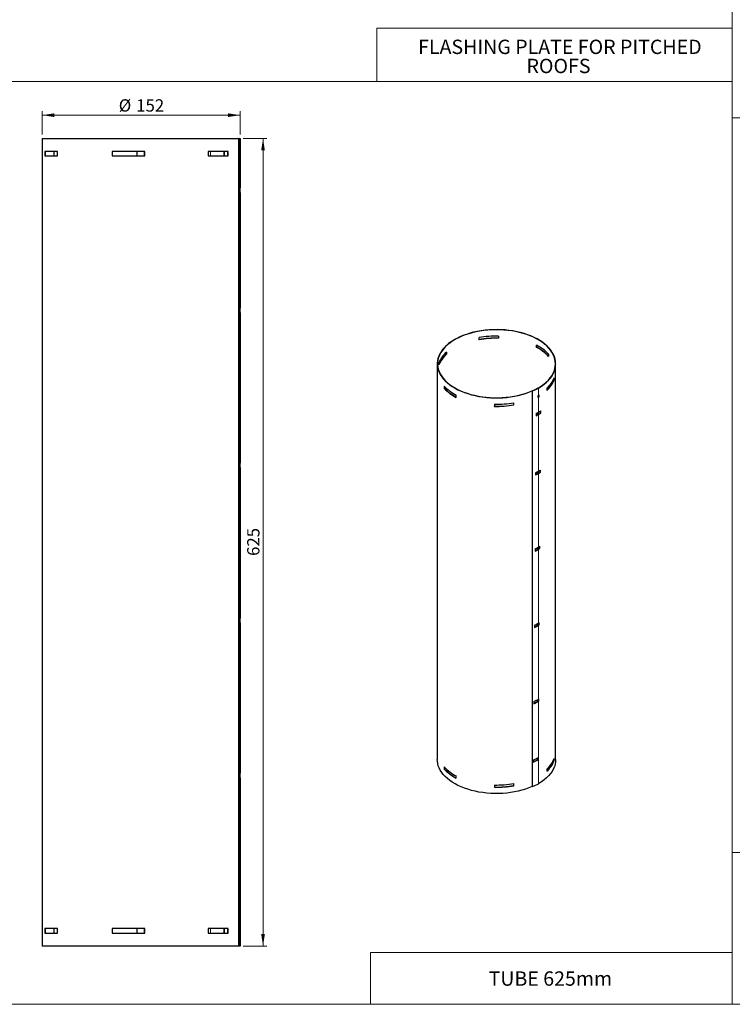
# Model space of a CAD drawing. Units: millimetres. Extents: x 10 to 593, y 4 to 410.
# Drawn here: x 213 to 397, y 10 to 264 of the extents above; entities that cross this region are included whole.
import ezdxf

# ---------------------------------------------------------------- set-up
doc = ezdxf.new("R2010")
doc.units = ezdxf.units.MM
doc.styles.add('SLDTEXTSTYLE0', font='ARIALBD.TTF', dxfattribs={"width": 0.948})
doc.styles.add('SLDTEXTSTYLE2', font='ARIAL.TTF', dxfattribs={"width": 0.948})
doc.dimstyles.new('SLDDIMSTYLE0', dxfattribs={"dimtxt": 3.081982, "dimasz": 3.081982, "dimexe": 0, "dimexo": 0.0625, "dimgap": 0.770496, "dimtad": 1, "dimlfac": 3, "dimrnd": 1e-09, "dimzin": 12, "dimdsep": 46, "dimtxsty": 'SLDTEXTSTYLE2', "dimsah": 1, "dimcen": 0.09, "dimadec": 0, "dimazin": 3, "dimtfac": 1, "dimtofl": 0, "dimtmove": 0, "dimatfit": 3, "dimfxl": 1, "dimfrac": 2, "dimtolj": 1, "dimtzin": 12, "dimarcsym": 0})

# ---------------------------------------------------------------- blocks, each defined once
blk = doc.blocks.new('SW_NOTE_0')
at = {"color": 0, "linetype": 'Continuous', "lineweight": 0, "attachment_point": 2, "style": 'SLDTEXTSTYLE0'}
for s, insert, char_height in [('FLASHING PLATE FOR PITCHED ', (39.88, 4.77), 3.7042), ('ROOFS', (39.53, -0.16), 3.704)]:
    blk.add_mtext(s, dxfattribs=dict(at, insert=insert, char_height=char_height))
blk = doc.blocks.new('*D17')
at = {"color": 7, "linetype": 'Continuous', "lineweight": 0, "true_color": 0xffffff}
for p, q in [((271, 233.37), (277.15, 233.37)), ((276.16, 25.03), (276.16, 233.37)), ((271, 25.03), (277.15, 25.03))]:
    blk.add_line(p, q, dxfattribs=at)
for points in [[(276.16, 233.37), (275.69, 230.28), (276.64, 230.28)], [(276.16, 25.03), (276.64, 28.11), (275.69, 28.11)]]:
    blk.add_solid(points, dxfattribs=at)
at = {"color": 7, "linetype": 'Continuous', "lineweight": 0, "true_color": 0xffffff, "insert": (272.07, 125.67), "char_height": 3.175, "attachment_point": 1, "rotation": 90, "style": 'SLDTEXTSTYLE2'}
blk.add_mtext('625', dxfattribs=at)
blk = doc.blocks.new('*D18')
at = {"color": 7, "linetype": 'Continuous', "lineweight": 0, "true_color": 0xffffff}
for p, q in [((219.23, 234.36), (219.23, 240.36)), ((219.23, 239.37), (270.23, 239.37)), ((270.23, 234.36), (270.23, 240.36))]:
    blk.add_line(p, q, dxfattribs=at)
for points in [[(219.23, 239.37), (222.31, 238.89), (222.31, 239.84)], [(270.23, 239.37), (267.15, 239.84), (267.15, 238.89)]]:
    blk.add_solid(points, dxfattribs=at)
at = {"color": 7, "linetype": 'Continuous', "lineweight": 0, "true_color": 0xffffff, "char_height": 3.175, "attachment_point": 1, "style": 'SLDTEXTSTYLE2'}
for s, insert in [('%%c', (238.95, 243.46)), ('152', (243.45, 243.46))]:
    blk.add_mtext(s, dxfattribs=dict(at, insert=insert))

msp = doc.modelspace()

# ---------------------------------------------------------------- linework, layer by layer
at = {"color": 7, "linetype": 'Continuous', "lineweight": 15, "true_color": 0xffffff}
for p, q in [((397.189156, 40), (397.189156, 410)), ((397.189156, 261.785692), (305.468907, 261.785692)), ((305.468907, 261.785692), (305.468907, 248.061624)), ((197.86583, 248.061624), (397.189156, 248.061624)), ((397.189156, 238.705765), (584.545117, 238.705765)), ((397.189156, 49.119633), (584.545117, 49.119633)), ((397.189156, 23.332675), (303.899679, 23.332675)), ((303.899679, 23.332675), (303.899679, 10))]:
    msp.add_line(p, q, dxfattribs=at)
at = {"color": 7, "linetype": 'Continuous', "lineweight": 30}
for p, q in [((219.229641, 233.365225), (219.229641, 25.031891)), ((219.229641, 233.365225), (269.911493, 233.365225)), ((269.911493, 25.031891), (269.911493, 233.365225)), ((270.010635, 233.365225), (269.911493, 233.365225)), ((270.010635, 25.031891), (270.010635, 233.365225)), ((270.010635, 233.365225), (270.229643, 233.365225)), ((270.229643, 233.365225), (270.229643, 229.531891)), ((223.138099, 230.031894), (219.882193, 230.031894)), ((219.882193, 230.031894), (219.882193, 228.865233)), ((219.882193, 228.865233), (223.138099, 228.865233)), ((219.979626, 230.031894), (219.979626, 228.865233)), ((222.257222, 228.865233), (222.257222, 230.031894)), ((223.138099, 228.865233), (223.138099, 230.031894)), ((237.231376, 230.031894), (237.231376, 228.865233)), ((245.634494, 230.031894), (237.231376, 230.031894)), ((237.231376, 228.865233), (245.634494, 228.865233)), ((237.260596, 230.031894), (237.260596, 228.865233)), ((243.699753, 228.865233), (243.699753, 230.031894)), ((245.630675, 228.865233), (245.630675, 230.031894)), ((245.634494, 228.865233), (245.634494, 230.031894)), ((267.159271, 230.031894), (262.012919, 230.031894)), ((262.012919, 230.031894), (262.012919, 228.865233)), ((262.012919, 228.865233), (267.159271, 228.865233)), ((266.135111, 228.865233), (266.135111, 230.031894)), ((266.219382, 228.865233), (266.219382, 230.031894)), ((267.07082, 228.865233), (267.07082, 230.031894)), ((267.159271, 228.865233), (267.159271, 230.031894)), ((270.229643, 228.531884), (270.229643, 220.615215)), ((269.911493, 220.615215), (269.855107, 220.615215)), ((269.855107, 220.615215), (269.855107, 219.448553)), ((269.855107, 219.448553), (269.911493, 219.448553)), ((270.229643, 220.615215), (270.189707, 220.615215)), ((270.189707, 220.615215), (270.189707, 219.448553)), ((270.189707, 219.448553), (270.229643, 219.448553)), ((270.229643, 219.448553), (270.229643, 189.615227)), ((269.911493, 189.615227), (269.855107, 189.615227)), ((269.855107, 189.615227), (269.855107, 188.448555)), ((269.855107, 188.448555), (269.911493, 188.448555)), ((270.229643, 189.615227), (270.173507, 189.615227)), ((270.173507, 189.615227), (270.173507, 188.448555)), ((270.173507, 188.448555), (270.229643, 188.448555)), ((270.196813, 188.448555), (270.196813, 189.615227)), ((270.229643, 188.448555), (270.229643, 149.615225)), ((331.872211, 181.419455), (331.872211, 181.991031)), ((336.892035, 182.37733), (336.892035, 181.805754)), ((323.420317, 178.209538), (323.420317, 177.703676)), ((323.471204, 178.256901), (323.471204, 177.685325)), ((346.694103, 179.472437), (346.694103, 180.044013)), ((346.734887, 179.497843), (346.694103, 179.472437)), ((346.734887, 179.497843), (346.734887, 180.022112)), ((321.541078, 174.982469), (321.541078, 175.554045)), ((323.420317, 177.703676), (323.471204, 177.685325)), ((349.783292, 177.727418), (349.783292, 177.155842)), ((321.102513, 175.240963), (321.102513, 73.173362)), ((351.562513, 175.241182), (351.562513, 175.129164)), ((351.622821, 73.117464), (351.622821, 175.185066)), ((351.205736, 171.087102), (351.205736, 171.503753)), ((351.26433, 171.079648), (351.205736, 171.087102)), ((351.26433, 171.079648), (351.26433, 171.651224)), ((322.890025, 169.470712), (322.890025, 168.899136)), ((322.890025, 168.899136), (322.942997, 168.915403)), ((322.942997, 169.413731), (322.942997, 168.915403)), ((345.699891, 168.214896), (345.66337, 168.242377)), ((345.66337, 66.174776), (345.66337, 168.242377)), ((345.699891, 66.147295), (345.699891, 168.214896)), ((347.152963, 169.011769), (347.110536, 169.036262)), ((347.152963, 169.011769), (347.152963, 168.995455)), ((347.16697, 169.003528), (347.167239, 169.003683)), ((349.360361, 168.929679), (349.360361, 168.358103)), ((325.992119, 166.573713), (325.992119, 167.145289)), ((340.855383, 164.653618), (340.855383, 165.188945)), ((340.873117, 164.620529), (340.873117, 165.192105)), ((347.152963, 167.055971), (347.152963, 166.631971)), ((347.16697, 166.635556), (347.167239, 166.635711)), ((347.16697, 166.635556), (347.209396, 166.611063)), ((347.209932, 166.611375), (347.167239, 166.635711)), ((347.209932, 167.101303), (347.209396, 167.100991)), ((347.209396, 166.611063), (347.209932, 166.611375)), ((335.833597, 164.803766), (335.833597, 164.23219)), ((335.833597, 164.23219), (335.835676, 164.266806)), ((335.835676, 164.80372), (335.835676, 164.266806)), ((340.873117, 164.620529), (340.855383, 164.653618)), ((347.152963, 162.700088), (347.152963, 162.177337)), ((347.741627, 162.54046), (347.741627, 163.059872)), ((347.786582, 162.517521), (347.786582, 163.089097)), ((345.56807, 161.440343), (345.66337, 161.482558)), ((345.66337, 162.010393), (345.568071, 161.96844)), ((345.568071, 161.96844), (345.568071, 161.396864)), ((345.568071, 161.396864), (345.66337, 161.438817)), ((346.586569, 162.392504), (346.586569, 161.820928)), ((346.82469, 162.057405), (346.82469, 162.518024)), ((346.865989, 162.032278), (346.82469, 162.057405)), ((346.865989, 162.032278), (346.865989, 162.54034)), ((347.16697, 162.18541), (347.167239, 162.185565)), ((347.786582, 162.517521), (347.741627, 162.54046)), ((269.911493, 149.615225), (269.855107, 149.615225)), ((269.855107, 149.615225), (269.855107, 148.448553)), ((269.855107, 148.448553), (269.911493, 148.448553)), ((270.229643, 149.615225), (270.148543, 149.615225)), ((270.148543, 149.615225), (270.148543, 148.448553)), ((270.148543, 148.448553), (270.229643, 148.448553)), ((270.212019, 148.448553), (270.212019, 149.615225)), ((270.229643, 148.448553), (270.229643, 109.615223)), ((346.82469, 146.869747), (346.82469, 147.330371)), ((346.865989, 146.84462), (346.865989, 147.352687)), ((347.152963, 147.51243), (347.152963, 146.989679)), ((347.635974, 147.284518), (347.635974, 147.804529)), ((347.680513, 147.26131), (347.680513, 147.832891)), ((345.56807, 146.252685), (345.66337, 146.2949)), ((345.66337, 146.82274), (345.568071, 146.780787)), ((345.568071, 146.780787), (345.568071, 146.209206)), ((345.568071, 146.209206), (345.66337, 146.251159)), ((346.467318, 147.143945), (346.467318, 146.572364)), ((346.865989, 146.84462), (346.82469, 146.869747)), ((347.16697, 146.997752), (347.167239, 146.997907)), ((347.680513, 147.26131), (347.635974, 147.284518)), ((345.66337, 127.22576), (345.568071, 127.183807)), ((345.568071, 127.183807), (345.568071, 126.612226)), ((346.31184, 127.469437), (346.31184, 126.897856)), ((346.82469, 127.272766), (346.82469, 127.73339)), ((346.865989, 127.247639), (346.82469, 127.272766)), ((346.865989, 127.247639), (346.865989, 127.755706)), ((347.152963, 127.915449), (347.152963, 127.392699)), ((347.16697, 127.400771), (347.167239, 127.400927)), ((347.497839, 127.600374), (347.497839, 128.121129)), ((347.541834, 127.576823), (347.497839, 127.600374)), ((347.541834, 127.576823), (347.541834, 128.148404)), ((345.56807, 126.655705), (345.66337, 126.69792)), ((345.568071, 126.612226), (345.66337, 126.654179)), ((269.911493, 109.615223), (269.855107, 109.615223)), ((269.855107, 109.615223), (269.855107, 108.448562)), ((270.229643, 109.615223), (270.119006, 109.615223)), ((270.119006, 109.615223), (270.119006, 108.448562)), ((270.122662, 108.448562), (270.122662, 109.615223)), ((270.222632, 108.448562), (270.222632, 109.615223)), ((269.855107, 108.448562), (269.911493, 108.448562)), ((270.119006, 108.448562), (270.229643, 108.448562)), ((270.229643, 108.448562), (270.229643, 69.615227)), ((345.56807, 107.058729), (345.66337, 107.100944)), ((345.66337, 107.628779), (345.568071, 107.586826)), ((345.568071, 107.586826), (345.568071, 107.01525)), ((345.568071, 107.01525), (345.66337, 107.057203)), ((346.154576, 107.796139), (346.154576, 107.224563)), ((346.82469, 107.675791), (346.82469, 108.13641)), ((346.865989, 107.650664), (346.82469, 107.675791)), ((346.865989, 107.650664), (346.865989, 108.158726)), ((347.152963, 108.318469), (347.152963, 107.795718)), ((347.16697, 107.803796), (347.167239, 107.803951)), ((347.357688, 107.917314), (347.357688, 108.43878)), ((347.401132, 107.893424), (347.357688, 107.917314)), ((347.401132, 107.893424), (347.401132, 108.465)), ((345.56807, 87.461749), (345.66337, 87.503964)), ((345.66337, 88.031802), (345.568071, 87.989849)), ((345.568071, 87.989849), (345.568071, 87.41827)), ((345.568071, 87.41827), (345.66337, 87.460223)), ((345.995556, 88.124066), (345.995556, 87.552488)), ((346.82469, 88.078811), (346.82469, 88.539432)), ((346.865989, 88.053684), (346.82469, 88.078811)), ((346.865989, 88.053684), (346.865989, 88.561746)), ((347.152963, 88.721491), (347.152963, 88.198738)), ((347.16697, 88.206816), (347.167239, 88.206971)), ((347.215547, 88.235343), (347.215547, 88.757498)), ((347.258432, 88.211118), (347.215547, 88.235343)), ((347.258432, 88.211118), (347.258432, 88.782697)), ((347.105009, 73.14666), (347.105009, 73.669625)), ((347.147192, 73.122028), (347.147192, 73.693607)), ((322.890025, 71.240851), (322.890025, 70.669273)), ((322.942997, 71.183869), (322.942997, 70.685539)), ((345.56807, 72.437397), (345.66337, 72.479612)), ((345.66337, 73.007449), (345.568071, 72.965496)), ((345.568071, 72.965496), (345.568071, 72.393918)), ((345.568071, 72.393918), (345.66337, 72.435871)), ((345.872467, 73.042738), (345.872467, 72.471159)), ((346.82469, 73.054459), (346.82469, 73.514842)), ((346.865989, 73.029331), (346.82469, 73.054459)), ((346.865989, 73.029331), (346.865989, 73.537157)), ((347.147192, 73.122028), (347.105009, 73.14666)), ((351.205736, 72.857238), (351.205736, 73.273889)), ((351.26433, 72.849784), (351.205736, 72.857238)), ((351.26433, 72.849784), (351.26433, 73.421363)), ((269.911493, 69.615227), (269.855107, 69.615227)), ((269.855107, 69.615227), (269.855107, 68.44856)), ((270.229643, 69.615227), (270.084903, 69.615227)), ((270.084903, 69.615227), (270.084903, 68.44856)), ((270.087545, 68.44856), (270.087545, 69.615227)), ((270.096309, 69.615227), (270.096309, 68.44856)), ((270.128652, 68.44856), (270.128652, 69.615227)), ((270.228647, 68.44856), (270.228647, 69.615227)), ((322.890025, 70.669273), (322.942997, 70.685539)), ((325.992119, 68.343849), (325.992119, 68.915427)), ((349.360361, 70.699818), (349.360361, 70.128239)), ((269.855107, 68.44856), (269.911493, 68.44856)), ((270.084903, 68.44856), (270.229643, 68.44856)), ((270.229643, 68.44856), (270.229643, 25.031891)), ((335.833597, 66.573905), (335.833597, 66.002326)), ((335.835676, 66.608521), (335.835676, 66.036942)), ((340.855383, 66.423754), (340.855383, 66.995333)), ((340.873117, 66.390665), (340.855383, 66.423754)), ((340.873117, 66.390665), (340.873117, 66.962244)), ((345.699891, 66.147295), (345.66337, 66.174776)), ((335.833597, 66.002326), (335.835676, 66.036942)), ((269.911493, 38.948558), (269.855107, 38.948558)), ((269.855107, 38.948558), (269.855107, 37.781891)), ((270.229223, 38.948071), (270.055669, 38.948071)), ((270.055669, 38.948071), (270.055669, 37.781404)), ((270.087545, 37.781891), (270.087545, 38.948071)), ((270.096309, 38.948071), (270.096309, 37.781404)), ((270.129224, 37.781404), (270.129224, 38.948071)), ((270.229223, 37.781404), (270.229223, 38.948071)), ((269.855107, 37.781891), (269.911493, 37.781891)), ((270.055669, 37.781891), (270.087545, 37.781891)), ((270.055669, 37.781404), (270.229223, 37.781404)), ((219.882193, 29.531891), (219.882193, 28.365224)), ((223.138099, 29.531891), (219.882193, 29.531891)), ((219.882193, 28.365224), (223.138099, 28.365224)), ((219.979626, 29.531891), (219.979626, 28.365224)), ((222.257222, 28.365224), (222.257222, 29.531891)), ((223.138099, 28.365224), (223.138099, 29.531891)), ((237.231376, 29.531891), (237.231376, 28.365224)), ((245.634494, 29.531891), (237.231376, 29.531891)), ((237.231376, 28.365224), (245.634494, 28.365224)), ((237.260596, 29.531891), (237.260596, 28.365224)), ((243.699753, 28.365224), (243.699753, 29.531891)), ((245.630675, 28.365224), (245.630675, 29.531891)), ((245.634494, 28.365224), (245.634494, 29.531891)), ((262.012919, 29.531891), (262.012919, 28.365224)), ((267.159271, 29.531891), (262.012919, 29.531891)), ((262.012919, 28.365224), (267.159271, 28.365224)), ((266.135111, 28.365224), (266.135111, 29.531891)), ((266.219382, 28.365224), (266.219382, 29.531891)), ((267.07082, 28.365224), (267.07082, 29.531891)), ((267.159271, 28.365224), (267.159271, 29.531891)), ((269.911493, 25.031891), (219.229641, 25.031891)), ((270.010635, 25.031891), (269.911493, 25.031891)), ((270.229643, 25.031891), (270.010635, 25.031891))]:
    msp.add_line(p, q, dxfattribs=at)
at = {"color": 7, "linetype": 'Continuous', "lineweight": 0}
for p, q in [((262.575901, 230.031894), (262.575901, 228.865233)), ((262.576796, 230.031894), (262.576796, 228.865233)), ((351.562513, 175.241182), (351.622513, 175.241183)), ((351.622514, 175.240964), (351.562516, 175.240745)), ((351.562516, 175.240745), (351.562516, 175.129389)), ((347.209396, 168.979035), (347.16697, 169.003528)), ((347.167239, 169.003683), (347.209932, 168.979347)), ((347.209396, 168.979035), (347.209396, 167.100991)), ((347.209932, 168.979347), (347.209932, 167.101303)), ((347.209396, 166.611063), (347.209396, 162.732493)), ((347.209932, 166.611375), (347.209932, 162.732805)), ((347.16697, 162.18541), (347.209396, 162.160917)), ((347.209932, 162.161229), (347.167239, 162.185565)), ((347.209396, 162.160917), (347.209396, 147.54484)), ((347.209932, 162.161229), (347.209932, 147.545152)), ((347.16697, 146.997752), (347.209396, 146.973259)), ((347.209932, 146.973571), (347.167239, 146.997907)), ((347.209396, 146.973259), (347.209396, 127.947859)), ((347.209932, 146.973571), (347.209932, 127.948171)), ((347.16697, 127.400771), (347.209396, 127.376278)), ((347.209932, 127.37659), (347.167239, 127.400927)), ((347.209396, 127.376278), (347.209396, 108.350879)), ((347.209932, 127.37659), (347.209932, 108.351191)), ((347.16697, 107.803796), (347.209396, 107.779303)), ((347.209932, 107.779615), (347.167239, 107.803951)), ((347.209396, 107.779303), (347.209396, 88.753901)), ((347.209932, 107.779615), (347.209932, 88.754213)), ((347.16697, 88.206816), (347.209396, 88.182323)), ((347.209932, 88.182635), (347.167239, 88.206971)), ((347.209396, 88.182323), (347.209396, 66.911434)), ((347.209932, 88.182635), (347.209932, 66.911746)), ((262.575901, 29.531891), (262.575901, 28.365224)), ((262.576796, 29.531891), (262.576796, 28.365224))]:
    msp.add_line(p, q, dxfattribs=at)
at = {"color": 7, "linetype": 'Continuous', "lineweight": 15}
for p, q in [((397.189156, 40), (397.189156, 10)), ((584.545117, 10), (10, 10))]:
    msp.add_line(p, q, dxfattribs=at)
at = {"color": 7, "linetype": 'Continuous', "lineweight": 30, "flags": 128}
for points in [[(351.622513, 175.241183), (351.587351, 175.83865), (351.482077, 176.433364), (351.307177, 177.022588), (351.063455, 177.603607), (350.752036, 178.173746), (350.374352, 178.730379), (349.932142, 179.270943), (349.427443, 179.79295), (348.86258, 180.293993), (348.240152, 180.771768), (347.563029, 181.224073), (346.834325, 181.648825), (346.057399, 182.044068), (345.235827, 182.407983), (344.373392, 182.738893), (343.474068, 183.035275), (342.541994, 183.295764), (341.581462, 183.519159), (340.596899, 183.704434), (339.592834, 183.850733), (338.573895, 183.957384), (337.544772, 184.023896), (336.510204, 184.049961), (335.474956, 184.035461), (334.443796, 183.980461), (333.421471, 183.885215), (332.412689, 183.750163), (331.422097, 183.575925), (330.454257, 183.363304), (329.513623, 183.113278), (328.604531, 182.827), (327.731163, 182.505789), (326.897543, 182.151122), (326.10751, 181.764634), (325.364702, 181.348104), (324.672539, 180.90345), (324.034209, 180.43272), (323.452653, 179.938082), (322.930547, 179.421813), (322.470295, 178.886291), (322.074019, 178.333982), (321.743541, 177.767429), (321.480384, 177.189243), (321.285761, 176.602084), (321.160567, 176.008657), (321.105379, 175.411695), (321.120451, 174.813947), (321.205713, 174.218164), (321.360774, 173.627093), (321.584919, 173.043453), (321.877114, 172.469932), (322.236016, 171.909173), (322.659972, 171.363756), (323.147029, 170.836195), (323.694943, 170.328917), (324.301193, 169.84426), (324.962985, 169.384455), (325.677273, 168.951619), (326.440767, 168.547747), (327.249952, 168.174697), (328.1011, 167.834187), (328.990292, 167.527787), (329.913435, 167.256905), (330.866275, 167.022791), (331.844427, 166.826522), (332.843383, 166.669002), (333.858546, 166.550957), (334.88524, 166.472929), (335.918736, 166.435279), (336.954276, 166.438179), (337.987092, 166.481617), (339.012426, 166.565392), (340.025557, 166.689118), (341.021819, 166.852227), (341.996625, 167.053965), (342.945485, 167.293406), (343.864031, 167.569446), (344.748032, 167.880813), (345.593416, 168.226074), (346.396293, 168.603639), (347.152963, 169.011769)], [(351.562513, 175.241182), (351.526609, 175.843727), (351.419116, 176.443427), (351.240544, 177.037449), (350.991735, 177.622992), (350.673863, 178.197288), (350.28843, 178.757629), (349.837253, 179.301367), (349.322466, 179.825938), (348.746495, 180.328863), (348.112062, 180.807768), (347.422161, 181.260394), (346.680049, 181.684603), (345.889228, 182.078392), (345.053434, 182.439903), (344.176611, 182.767429), (343.262899, 183.059423), (342.316611, 183.314507), (341.342215, 183.531478), (340.34431, 183.70931), (339.327608, 183.847163), (338.296908, 183.944389), (337.257076, 184.000527), (336.21302, 184.015312), (335.169671, 183.988675), (334.131953, 183.920741), (333.104764, 183.811831), (332.092956, 183.662459), (331.101303, 183.47333), (330.134487, 183.245338), (329.197074, 182.979558), (328.293487, 182.677245), (327.427994, 182.339827), (326.604679, 181.968896), (325.827428, 181.566203), (325.099913, 181.13365), (324.425567, 180.673278), (323.807573, 180.187261), (323.24885, 179.677893), (322.752035, 179.147579), (322.319472, 178.598823), (321.953204, 178.034215), (321.654961, 177.456419), (321.426151, 176.868165), (321.267852, 176.27223), (321.180814, 175.671426), (321.165446, 175.068589), (321.221821, 174.466567), (321.349674, 173.8682), (321.5484, 173.276314), (321.817061, 172.693703), (322.154389, 172.123117), (322.558792, 171.56725), (323.02836, 171.028725), (323.560878, 170.510087), (324.153829, 170.013783), (324.804416, 169.542155), (325.509568, 169.09743), (326.265954, 168.681708), (327.070004, 168.296951), (327.917924, 167.944976), (328.805709, 167.627444), (329.729169, 167.345855), (330.683944, 167.101537), (331.665527, 166.895645), (332.669283, 166.729149), (333.690474, 166.602837), (334.72428, 166.517304), (335.765821, 166.472954), (336.810177, 166.469997), (337.852421, 166.508446), (338.88763, 166.58812), (339.91092, 166.708643), (340.917457, 166.869446), (341.902491, 167.06977), (342.861372, 167.308668), (343.789573, 167.585014), (344.682711, 167.897503), (345.53657, 168.244659), (346.347122, 168.624843), (347.110536, 169.036262)], [(347.167239, 169.003683), (347.90348, 169.466026), (348.580711, 169.957511), (349.195481, 170.475634), (349.744657, 171.017756), (350.22544, 171.581113), (350.635381, 172.162834), (350.972391, 172.759956), (351.234752, 173.369437), (351.421128, 173.988168), (351.530568, 174.612999), (351.562516, 175.240745)], [(347.209932, 168.979347), (347.949073, 169.44351), (348.628971, 169.936929), (349.246161, 170.457093), (349.797499, 171.001349), (350.280175, 171.566923), (350.69173, 172.150935), (351.030066, 172.750409), (351.29346, 173.362288), (351.48057, 173.983456), (351.590441, 174.610747), (351.622514, 175.240964)], [(347.209396, 168.979035), (347.209463, 168.979074), (347.209531, 168.979113), (347.209598, 168.979152), (347.209664, 168.979191), (347.209732, 168.97923), (347.209799, 168.979269), (347.209866, 168.979308), (347.209932, 168.979347)], [(347.209932, 162.732805), (347.209866, 162.732766), (347.209799, 162.732727), (347.209732, 162.732688), (347.209664, 162.732649), (347.209598, 162.73261), (347.209531, 162.732571), (347.209463, 162.732532), (347.209396, 162.732493)], [(346.586569, 161.92974), (346.669889, 161.97379), (346.82469, 162.057405)], [(346.58657, 161.883007), (346.710576, 161.948333), (346.865989, 162.032278)], [(347.209396, 162.160917), (347.209463, 162.160956), (347.209531, 162.160995), (347.209598, 162.161034), (347.209664, 162.161073), (347.209732, 162.161112), (347.209799, 162.161151), (347.209866, 162.16119), (347.209932, 162.161229)], [(347.209932, 147.545152), (347.209866, 147.545112), (347.209799, 147.545073), (347.209732, 147.545035), (347.209664, 147.544996), (347.209598, 147.544956), (347.209531, 147.544917), (347.209463, 147.544879), (347.209396, 147.54484)], [(347.209396, 146.973259), (347.209463, 146.973298), (347.209531, 146.973336), (347.209598, 146.973375), (347.209664, 146.973415), (347.209732, 146.973454), (347.209799, 146.973492), (347.209866, 146.973531), (347.209932, 146.973571)], [(347.209932, 127.948171), (347.209866, 127.948132), (347.209799, 127.948093), (347.209732, 127.948054), (347.209664, 127.948015), (347.209598, 127.947976), (347.209531, 127.947937), (347.209463, 127.947898), (347.209396, 127.947859)], [(347.209396, 127.376278), (347.209463, 127.376317), (347.209531, 127.376356), (347.209598, 127.376395), (347.209664, 127.376434), (347.209732, 127.376473), (347.209799, 127.376512), (347.209866, 127.376551), (347.209932, 127.37659)], [(347.209932, 108.351191), (347.209866, 108.351152), (347.209799, 108.351113), (347.209732, 108.351074), (347.209664, 108.351035), (347.209598, 108.350996), (347.209531, 108.350957), (347.209463, 108.350918), (347.209396, 108.350879)], [(347.209396, 107.779303), (347.209463, 107.779342), (347.209531, 107.779381), (347.209598, 107.77942), (347.209664, 107.779459), (347.209732, 107.779498), (347.209799, 107.779537), (347.209866, 107.779576), (347.209932, 107.779615)], [(347.209932, 88.754213), (347.209866, 88.754174), (347.209799, 88.754135), (347.209732, 88.754096), (347.209664, 88.754057), (347.209598, 88.754018), (347.209531, 88.753979), (347.209463, 88.75394), (347.209396, 88.753901)], [(347.209396, 88.182323), (347.209463, 88.182362), (347.209531, 88.182401), (347.209598, 88.182439), (347.209664, 88.182479), (347.209732, 88.182518), (347.209799, 88.182556), (347.209866, 88.182595), (347.209932, 88.182635)], [(345.66337, 66.189334), (345.593416, 66.158473), (344.748032, 65.813211), (343.864031, 65.501844), (342.945485, 65.225805), (341.996625, 64.986364), (341.021819, 64.784625), (340.025557, 64.621517), (339.012426, 64.49779), (337.987092, 64.414015), (336.954276, 64.370578), (335.918736, 64.367677), (334.88524, 64.405328), (333.858546, 64.483355), (332.843383, 64.601401), (331.844427, 64.758921), (330.866275, 64.95519), (329.913435, 65.189304), (328.990292, 65.460185), (328.1011, 65.766586), (327.249952, 66.107095), (326.440767, 66.480145), (325.677273, 66.884018), (324.962985, 67.316854), (324.301193, 67.776659), (323.694943, 68.261316), (323.147029, 68.768594), (322.659972, 69.296155), (322.236016, 69.841571), (321.877114, 70.402331), (321.584919, 70.975851), (321.360774, 71.559491), (321.205713, 72.150563), (321.120451, 72.746345), (321.102513, 73.173362)], [(351.622821, 73.117464), (351.590441, 72.543145), (351.48057, 71.915854), (351.29346, 71.294687), (351.030066, 70.682807), (350.69173, 70.083334), (350.280175, 69.499322), (349.797499, 68.933747), (349.246161, 68.389491), (348.628971, 67.869328), (347.949073, 67.375908), (347.209932, 66.911746)], [(347.209932, 66.911746), (347.209866, 66.911706), (347.209799, 66.911667), (347.209732, 66.911628), (347.209664, 66.91159), (347.209598, 66.91155), (347.209531, 66.911511), (347.209463, 66.911472), (347.209396, 66.911434)]]:
    msp.add_lwpolyline(points, dxfattribs=at)
at = {"color": 7, "linetype": 'Continuous', "lineweight": 30}
for centre, radius, start, end in [((336.346914, 156.013134), 25.833033, 88.78623237, 100.0147923), ((336.346978, 156.651593), 25.731511, 88.78624293, 100.01478059), ((336.346978, 156.080017), 25.731511, 88.78624293, 100.01478059), ((328.427252, 172.677172), 7.462961, 131.61224546, 157.32603026), ((341.346354, 169.69475), 11.649277, 43.59387572, 62.67335638), ((341.346354, 169.123174), 11.649277, 43.59387572, 62.67335638), ((341.340032, 169.066606), 11.743729, 44.03140229, 62.65278134), ((328.427252, 172.105596), 7.462961, 131.61224546, 157.32603026), ((328.444811, 172.058258), 7.557531, 131.66948986, 155.99224277), ((351.607773, 175.241291), 0.04526, 180.13823891, 180.69113342), ((351.637558, 175.241146), 0.015044, 179.86062208, 180.69229817), ((344.381716, 174.439468), 7.425947, 312.10096551, 337.94643663), ((344.373541, 173.851794), 7.370374, 312.57878758, 337.96896145), ((344.381716, 173.867892), 7.425947, 312.10096551, 337.94643663), ((331.361077, 177.539222), 11.698699, 223.60580536, 242.68151037), ((331.361077, 176.967646), 11.698699, 223.60580536, 242.68151037), ((331.365347, 176.934985), 11.629689, 223.59674044, 242.4820359), ((339.275235, 182.727388), 15.831102, 293.79829193, 299.90051833), ((339.286637, 182.756879), 15.893366, 293.79827233, 299.90046284), ((336.37819, 190.629906), 25.831881, 268.79198912, 280.02087491), ((336.37819, 190.058329), 25.831881, 268.79198912, 280.02087491), ((336.378126, 189.991453), 25.730366, 268.79199679, 280.02086173), ((339.678417, 175.78807), 15.071952, 297.28035701, 299.97806951), ((340.301896, 174.558091), 13.695195, 300.29240607, 303.12854197), ((339.679004, 175.165675), 14.985223, 297.44897263, 299.97949117), ((339.678417, 175.216494), 15.071952, 297.28035701, 299.97806951), ((340.285374, 173.965946), 13.64322, 300.29262552, 303.1284003), ((340.301896, 173.986515), 13.695195, 300.29240607, 303.12854197), ((339.623006, 160.700391), 15.186239, 296.78807174, 299.97068663), ((340.244731, 159.464994), 13.805676, 300.29931171, 302.58860927), ((339.623064, 160.078831), 15.100501, 296.95218709, 299.97220192), ((339.623006, 160.12881), 15.186239, 296.78807174, 299.97068663), ((339.484749, 160.274252), 15.282523, 297.18718699, 298.70390971), ((339.484471, 160.325612), 15.36958, 297.02177656, 298.70291034), ((340.228396, 158.872577), 13.753375, 300.29944615, 302.58843765), ((340.244731, 158.893413), 13.805676, 300.29931171, 302.58860927), ((339.55295, 140.609197), 15.245846, 296.31632417, 299.9613713), ((339.416125, 140.806254), 15.428614, 296.54773332, 298.69738602), ((339.41599, 140.857496), 15.515498, 296.388097, 298.69617848), ((339.552447, 141.231728), 15.332646, 296.15810861, 299.95956052), ((339.552447, 140.660147), 15.332646, 296.15810861, 299.95956052), ((340.152576, 139.402013), 13.900775, 300.30638769, 301.8978665), ((340.171088, 139.990796), 13.94884, 300.30603616, 301.89827488), ((340.171088, 139.419216), 13.94884, 300.30603616, 301.89827488), ((339.482258, 121.141801), 15.393413, 295.68687959, 299.94845931), ((339.482296, 121.763483), 15.479213, 295.53407301, 299.94656268), ((339.482296, 121.191907), 15.479213, 295.53407301, 299.94656268), ((339.35312, 121.328506), 15.563451, 295.91355879, 298.69007759), ((339.352894, 121.380023), 15.65062, 295.75952787, 298.68872878), ((340.076099, 119.93374), 14.050482, 300.31078418, 301.21458738), ((340.102327, 120.509504), 14.083416, 300.31004849, 301.2152884), ((340.102327, 119.937928), 14.083416, 300.31004849, 301.2152884), ((339.412112, 101.674553), 15.540841, 295.06347584, 299.93376731), ((339.275615, 101.880143), 15.73103, 295.28856085, 298.67784698), ((339.276014, 101.930662), 15.817024, 295.13988408, 298.67633283), ((339.412736, 102.295305), 15.625541, 294.91579652, 299.93181158), ((339.412736, 101.723727), 15.625541, 294.91579652, 299.93181158), ((339.96973, 100.517315), 14.260038, 300.31361242, 300.5387125), ((340.121878, 100.878706), 14.044352, 300.3108222, 300.54028049), ((340.121878, 100.307128), 14.044352, 300.3108222, 300.54028049), ((339.331294, 87.427321), 15.801999, 294.45295396, 299.64433443), ((331.361077, 79.309361), 11.698699, 223.60580536, 242.68151037), ((339.240952, 86.97306), 15.892412, 294.6626978, 298.67175532), ((339.330409, 86.806776), 15.717607, 294.59647136, 299.646194), ((339.331294, 86.855742), 15.801999, 294.45295396, 299.64433443), ((339.240033, 86.92354), 15.807544, 294.80769063, 298.6731543), ((344.381716, 76.209607), 7.425947, 312.10096551, 337.94643663), ((344.373541, 75.621931), 7.370374, 312.57878758, 337.96896145), ((344.381716, 75.638028), 7.425947, 312.10096551, 337.94643663), ((331.361077, 78.737783), 11.698699, 223.60580536, 242.68151037), ((331.365347, 78.705121), 11.629689, 223.59674044, 242.4820359), ((336.37819, 92.400044), 25.831881, 268.79198912, 280.02087491), ((336.37819, 91.828466), 25.831881, 268.79198912, 280.02087491), ((336.378126, 91.76159), 25.730366, 268.79199679, 280.02086173), ((339.286637, 80.689277), 15.893366, 293.79827233, 299.90046284)]:
    msp.add_arc(centre, radius, start, end, dxfattribs=at)
for points, knots in [([(270.229642, 229.531891), (270.229641, 229.531119), (270.229355, 229.518512), (270.228683, 229.481849), (270.228419, 229.466669), (270.227981, 229.439461), (270.227829, 229.429652), (270.227513, 229.408554), (270.227352, 229.397441), (270.226506, 229.33642), (270.225867, 229.282571), (270.225202, 229.194253), (270.225027, 229.163555), (270.224851, 229.115623), (270.224806, 229.099331), (270.224761, 229.074421), (270.22475, 229.066039), (270.224735, 229.049118), (270.224731, 229.040785), (270.224731, 228.890784), (270.22565, 228.778522), (270.228105, 228.611832), (270.22964, 228.557403), (270.229642, 228.531891)], [0, 0, 0, 0, 0.125, 0.125, 0.1875, 0.1875, 0.21875, 0.21875, 0.25, 0.25, 0.375, 0.375, 0.4375, 0.4375, 0.46875, 0.46875, 0.484375, 0.484375, 0.5, 0.5, 0.75, 0.75, 1, 1, 1, 1]), ([(347.209396, 167.100991), (347.179709, 167.083476), (347.152219, 167.06157), (347.11436, 167.022081), (347.102303, 167.007813), (347.08507, 166.984749), (347.079467, 166.976783), (347.068548, 166.960298), (347.063306, 166.951907), (347.037059, 166.907273), (347.021254, 166.87208), (347.005434, 166.820004), (347.001474, 166.802764), (346.997512, 166.77708), (346.99652, 166.768548), (346.995528, 166.755793), (346.99528, 166.751548), (346.994948, 166.743074), (346.994864, 166.738945), (346.994846, 166.665446), (347.012929, 166.620434), (347.084784, 166.579047), (347.138557, 166.582672), (347.209396, 166.611067)], [0, 0, 0, 0, 0.125, 0.125, 0.1875, 0.1875, 0.21875, 0.21875, 0.25, 0.25, 0.375, 0.375, 0.4375, 0.4375, 0.46875, 0.46875, 0.484375, 0.484375, 0.5, 0.5, 0.75, 0.75, 1, 1, 1, 1]), ([(347.006276, 166.625265), (347.006536, 166.62504), (347.023572, 166.610313), (347.078708, 166.606891), (347.13574, 166.625414), (347.16697, 166.635556)], [0, 0, 0, 0, 0.006973796, 0.4562488628, 1, 1, 1, 1]), ([(347.167239, 166.635711), (347.194981, 166.655545), (347.25011, 166.69496), (347.31825, 166.793722), (347.365605, 166.902281), (347.379072, 167.006366), (347.370062, 167.080067), (347.34662, 167.118661), (347.333019, 167.136546), (347.322274, 167.138355), (347.321667, 167.138458)], [0, 0, 0, 0, 0.1702234989, 0.3382760406, 0.5074832461, 0.6767338526, 0.843681869, 0.9199008033, 0.9954775296, 1, 1, 1, 1]), ([(347.209933, 166.611379), (347.239352, 166.628982), (347.266363, 166.651118), (347.303345, 166.691076), (347.315083, 166.705521), (347.331815, 166.728873), (347.337246, 166.736937), (347.347818, 166.753627), (347.352895, 166.762138), (347.378196, 166.807231), (347.393321, 166.842751), (347.408438, 166.895142), (347.412215, 166.912458), (347.415992, 166.938207), (347.416937, 166.946753), (347.417882, 166.959514), (347.418118, 166.963759), (347.418434, 166.972229), (347.418513, 166.976357), (347.418527, 167.0497), (347.401372, 167.094145), (347.332196, 167.134159), (347.280175, 167.129727), (347.209933, 167.101303)], [0, 0, 0, 0, 0.125, 0.125, 0.1875, 0.1875, 0.21875, 0.21875, 0.25, 0.25, 0.375, 0.375, 0.4375, 0.4375, 0.46875, 0.46875, 0.484375, 0.484375, 0.5, 0.5, 0.75, 0.75, 1, 1, 1, 1])]:
    msp.add_open_spline(points, degree=3, knots=knots, dxfattribs=at)

# ---------------------------------------------------------------- block references
at = {"color": 7, "linetype": 'Continuous', "lineweight": 0}
msp.add_blockref('SW_NOTE_0', (312.839096, 254.075605), dxfattribs=at)

# ---------------------------------------------------------------- texts
at = {"color": 7, "linetype": 'Continuous', "lineweight": 0, "insert": (334.326833, 18.498982), "char_height": 3.7041667, "attachment_point": 1, "style": 'SLDTEXTSTYLE0'}
msp.add_mtext('TUBE 625mm', dxfattribs=at)

# ---------------------------------------------------------------- dimensions: what is measured, and where the dimension line sits
at = {"color": 7, "linetype": 'Continuous', "lineweight": 0, "true_color": 0xffffff}
dim = msp.add_linear_dim(base=(270.229642, 239.365233), p1=(219.229642, 233.365225), p2=(270.229642, 233.365225), text='%%c152', dimstyle='SLDDIMSTYLE0', dxfattribs=at)
dim.commit()
dim.dimension.update_dxf_attribs({"geometry": '*D18', "text_midpoint": (244.729642, 239.365233), "dimtype": 160})
dim = msp.add_linear_dim(base=(276.161491, 233.365225), p1=(270.010635, 25.031891), p2=(270.010635, 233.365225), angle=90, dimstyle='SLDDIMSTYLE0', dxfattribs=at)
dim.commit()
dim.dimension.update_dxf_attribs({"geometry": '*D17', "text_midpoint": (276.161491, 129.198558), "dimtype": 160})

doc.saveas('drawing.dxf')
